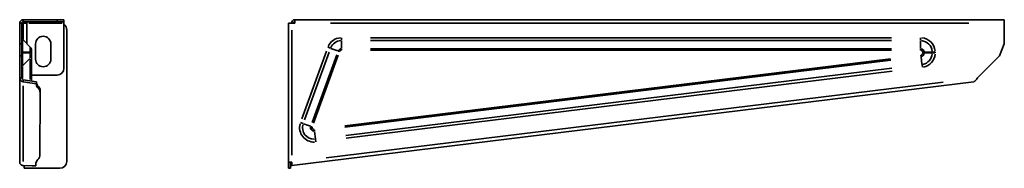
# Model space of a CAD drawing. Units: millimetres. Extents: x 157 to 869, y 659 to 766.
import ezdxf

# ---------------------------------------------------------------- set-up
doc = ezdxf.new("R2010")
doc.units = ezdxf.units.MM
doc.layers.add('Visible Edges(DIN)', color=7, linetype='Continuous', lineweight=35)
doc.layers.add('Visible Tangent Edges(DIN)', color=7, linetype='Continuous', lineweight=35)

msp = doc.modelspace()

# ---------------------------------------------------------------- linework, layer by layer
at = {"layer": 'Visible Edges(DIN)'}
for p, q in [((157.03, 763.62), (157.03, 748.62)), ((158.53, 748.62), (158.53, 763.62)), ((159.53, 763.62), (158.53, 763.62)), ((184.03, 766.12), (159.53, 766.12)), ((184.03, 764.62), (159.53, 764.62)), ((162.18, 763.62), (159.53, 763.62)), ((162.18, 764.62), (162.18, 763.62)), ((162.18, 748.77), (162.18, 763.62)), ((184.03, 766.12), (189.03, 766.12)), ((189.03, 764.62), (184.03, 764.62)), ((189.03, 764.62), (189.03, 766.12)), ((189.03, 764.62), (189.03, 763.62)), ((189.03, 763.62), (189.03, 731.12)), ((351.27, 663.31), (351.27, 763.62)), ((353.77, 763.62), (351.27, 763.62)), ((356.02, 763.62), (353.77, 763.62)), ((356.02, 766.12), (868.77, 766.12)), ((356.02, 766.12), (356.02, 763.62)), ((868.77, 763.62), (868.77, 766.12)), ((868.77, 763.62), (868.77, 748.62)), ((191.03, 663.81), (191.03, 758.62)), ((158.53, 748.62), (157.03, 748.62)), ((157.03, 748.62), (157.03, 740.08)), ((158.53, 740.08), (158.53, 748.62)), ((164.67, 746.21), (158.95, 752.07)), ((168.53, 737.62), (168.53, 748.62)), ((179.53, 748.62), (179.53, 737.62)), ((868.77, 748.62), (865.24, 740.08)), ((165.53, 742.62), (165.53, 744.12)), ((165.53, 742.62), (165.53, 742.08)), ((165.53, 740.59), (165.53, 742.08)), ((165.53, 740.59), (165.53, 721.86)), ((157.03, 740.08), (158.53, 740.08)), ((157.03, 724.16), (157.03, 740.08)), ((158.53, 740.08), (158.53, 724.16)), ((849.31, 724.16), (865.24, 740.08)), ((184.03, 726.12), (165.53, 726.12)), ((157.03, 724.16), (158.03, 724.16)), ((157.03, 663.31), (157.03, 724.16)), ((158.03, 724.16), (158.53, 724.16)), ((159.53, 722.8), (169.18, 721.29)), ((159.53, 722.8), (159.53, 722.31)), ((159.53, 722.31), (159.53, 721.31)), ((169.18, 719.8), (159.53, 721.31)), ((169.17, 719.46), (169.18, 719.8)), ((169.18, 719.8), (169.18, 721.29)), ((846.63, 721.31), (353.79, 660.8)), ((171.56, 668.6), (171.88, 712.84)), ((171.92, 713.37), (171.92, 714.86)), ((171.6, 668.15), (171.6, 669.64)), ((168.68, 660.7), (168.69, 661.95)), ((351.27, 663.31), (353.77, 663.31)), ((351.27, 658.81), (351.27, 663.31)), ((352.77, 663.31), (352.77, 658.81)), ((353.61, 662.29), (352.81, 662.19)), ((353, 660.7), (352.81, 662.19)), ((353.67, 661.79), (353.61, 662.29)), ((353.77, 663.31), (353.77, 663.31)), ((159.53, 660.8), (166.05, 660.7)), ((160.18, 660.79), (160.18, 658.81)), ((160.18, 658.81), (186.03, 658.81)), ((166.05, 660.7), (168.68, 660.7)), ((352.77, 658.81), (351.27, 658.81)), ((353.79, 660.8), (353, 660.7)), ((353.79, 660.8), (353.67, 661.79))]:
    msp.add_line(p, q, dxfattribs=at)
for centre, radius, start, end in [((159.53, 763.62), 2.5, 90, 180), ((159.53, 763.62), 1, 90, 180), ((186.03, 758.62), 5, 0, 53.1301), ((356.02, 763.62), 2.5, 90, 180), ((356.02, 763.62), 1, 90, 180), ((160.03, 753.12), 1.5, 180, 224.32446), ((174.03, 748.62), 5.5, 0, 180), ((162.53, 744.12), 3, 0, 44.32446), ((174.03, 737.62), 5.5, 180, 0), ((184.03, 731.12), 5, 270, 0), ((186.03, 663.81), 5, 270, 0)]:
    msp.add_arc(centre, radius, start, end, dxfattribs=at)
for centre, major_axis, start_param, end_param in [((397.17, 719.43), (-228, 0), 6.282154, 6.393601), ((397.17, 720.92), (-228, 0), 0.005176, 0.110416), ((-51.08, 714.86), (223, 0), 0, 0.110416), ((-51.08, 713.37), (223, 0), 6.263464, 6.393601), ((-51.4, 669.64), (223, 0), 0, 0.01356), ((396.69, 661.92), (-228, 0), 6.169575, 6.282154), ((-51.4, 668.15), (223, 0), 6.169575, 6.299711)]:
    msp.add_ellipse(centre, major_axis=major_axis, ratio=0.121869, start_param=start_param, end_param=end_param, dxfattribs=at)
for points, knots in [([(159.53, 721.31), (159.12, 721.35), (158.71, 721.49), (157.99, 721.95), (157.68, 722.26), (157.31, 722.87), (157.21, 723.11), (157.06, 723.62), (157.03, 723.89), (157.03, 724.16)], [0, 0, 0, 0, 0.1552232, 0.1552232, 0.3103818, 0.3103818, 0.4033937, 0.4033937, 0.4964069, 0.4964069, 0.4964069, 0.4964069]), ([(158.53, 724.16), (158.53, 724), (158.55, 723.84), (158.68, 723.46), (158.81, 723.26), (159.05, 723.03), (159.14, 722.96), (159.33, 722.86), (159.43, 722.82), (159.53, 722.8)], [0, 0, 0, 0, 0.0850585, 0.0850585, 0.2131496, 0.2131496, 0.2768539, 0.2768539, 0.3405588, 0.3405588, 0.3405588, 0.3405588]), ([(846.63, 721.31), (846.94, 721.35), (847.24, 721.49), (847.82, 721.95), (848.09, 722.26), (848.52, 722.87), (848.68, 723.11), (849, 723.62), (849.15, 723.89), (849.31, 724.16)], [0, 0, 0, 0, 0.1552232, 0.1552232, 0.3103818, 0.3103818, 0.4033937, 0.4033937, 0.4964069, 0.4964069, 0.4964069, 0.4964069]), ([(157.03, 663.31), (157.03, 662.99), (157.09, 662.66), (157.34, 662.06), (157.52, 661.78), (157.98, 661.32), (158.25, 661.13), (158.86, 660.87), (159.19, 660.8), (159.53, 660.8)], [0, 0, 0, 0, 0.0982406, 0.0982406, 0.1964299, 0.1964299, 0.2946192, 0.2946192, 0.3950172, 0.3950172, 0.3950172, 0.3950172]), ([(353.61, 662.29), (353.63, 662.29), (353.65, 662.32), (353.69, 662.42), (353.7, 662.5), (353.73, 662.69), (353.74, 662.81), (353.76, 663.05), (353.76, 663.18), (353.77, 663.31)], [0, 0, 0, 0, 0.0404053, 0.0404053, 0.0807904, 0.0807904, 0.1211754, 0.1211754, 0.1602157, 0.1602157, 0.1602157, 0.1602157]), ([(353.77, 663.31), (353.79, 662.99), (353.8, 662.66), (353.83, 662.06), (353.84, 661.78), (353.85, 661.32), (353.85, 661.13), (353.83, 660.87), (353.82, 660.8), (353.79, 660.8)], [0, 0, 0, 0, 0.0982406, 0.0982406, 0.1964299, 0.1964299, 0.2946192, 0.2946192, 0.3950172, 0.3950172, 0.3950172, 0.3950172])]:
    msp.add_open_spline(points, degree=3, knots=knots, dxfattribs=at)
at = {"layer": 'Visible Tangent Edges(DIN)'}
for p, q in [((158.45, 763.62), (157.1, 763.62)), ((159.53, 766.04), (159.53, 764.69)), ((159.53, 763.01), (159.53, 752.09)), ((163.52, 763.62), (187.68, 763.62)), ((184.03, 766.04), (184.03, 764.69)), ((843.14, 763.62), (381.66, 763.62)), ((353.77, 668.33), (353.77, 758.6)), ((158.95, 743.36), (158.95, 752.04)), ((389.62, 751.11), (389.62, 753)), ((389.62, 750.73), (389.62, 745.46)), ((410.56, 753.12), (787.34, 753.12)), ((410.56, 751.02), (787.34, 751.02)), ((808.27, 751.11), (808.27, 753)), ((808.27, 750.73), (808.27, 745.46)), ((158.53, 742.62), (158.91, 742.62)), ((158.91, 742.08), (158.53, 742.08)), ((158.95, 742.59), (158.95, 742.11)), ((158.95, 732.81), (158.95, 741.4)), ((159.24, 742.62), (164.39, 742.62)), ((164.39, 742.08), (159.24, 742.08)), ((164.67, 742.9), (164.67, 746.2)), ((164.67, 742.59), (164.67, 742.11)), ((164.67, 738.55), (164.67, 741.82)), ((165.52, 742.62), (164.75, 742.62)), ((164.75, 742.08), (165.52, 742.08)), ((360.96, 694.56), (378.77, 743.49)), ((362.93, 693.84), (380.74, 742.77)), ((368.43, 691.84), (386.24, 740.77)), ((369.42, 691.48), (387.23, 740.41)), ((381.65, 745.52), (379.87, 746.17)), ((382, 745.39), (386.96, 743.59)), ((387.27, 743.48), (388.16, 743.15)), ((389.62, 745.12), (389.62, 744.18)), ((410.56, 745.17), (787.34, 745.17)), ((410.56, 744.12), (787.34, 744.12)), ((808.27, 745.12), (808.27, 744.18)), ((808.58, 739.59), (808.46, 740.53)), ((809.77, 742.59), (809.77, 742.11)), ((809.83, 742.62), (810.78, 742.62)), ((810.78, 742.08), (809.83, 742.08)), ((810.82, 742.59), (810.82, 742.11)), ((811.11, 742.62), (816.38, 742.62)), ((816.38, 742.08), (811.11, 742.08)), ((816.68, 742.59), (816.68, 742.11)), ((818.66, 742.62), (816.76, 742.62)), ((816.76, 742.08), (818.66, 742.08)), ((818.77, 742.59), (818.77, 742.11)), ((164.39, 738.22), (159.24, 732.99)), ((164.67, 737.69), (164.67, 722.82)), ((786.53, 737.9), (391.94, 689.45)), ((786.66, 736.86), (392.07, 688.41)), ((809.26, 734.03), (808.62, 739.26)), ((809.31, 733.66), (809.54, 731.77)), ((158.95, 732.22), (158.95, 723.6)), ((787.37, 731.05), (392.78, 682.6)), ((787.63, 728.97), (393.04, 680.52)), ((378.55, 666.35), (824.53, 721.11)), ((159.53, 718.28), (159.53, 663.82)), ((170.56, 716.44), (170.56, 717.78)), ((361.86, 691.15), (360.08, 691.8)), ((362.21, 691.02), (367.17, 689.22)), ((367.48, 689.1), (368.37, 688.78)), ((370.14, 685.76), (370.03, 686.7)), ((370.82, 680.2), (370.18, 685.43)), ((370.87, 679.82), (371.1, 677.94))]:
    msp.add_line(p, q, dxfattribs=at)
for centre, radius, start, end in [((389.62, 742.62), 10.5, 93.5, 156.5), ((389.62, 742.62), 8.4, 93.5, 156.5), ((808.27, 742.62), 8.4, 4.5, 85.5), ((808.27, 742.62), 10.5, 4.5, 85.5), ((389.62, 742.62), 2.55, 93.5, 156.5), ((389.62, 742.62), 1.5, 93.5, 156.5), ((808.27, 742.62), 1.5, 4.5, 85.5), ((808.27, 742.62), 2.55, 4.5, 85.5), ((808.27, 742.08), 1.5, 281.15, 355.85), ((808.27, 742.08), 2.55, 281.15, 355.85), ((808.27, 742.08), 8.4, 281.15, 355.85), ((808.27, 742.08), 10.5, 281.15, 355.85), ((369.84, 688.25), 10.5, 165.85, 271.15), ((369.84, 688.25), 8.4, 165.85, 271.15), ((369.84, 688.25), 2.55, 165.85, 271.15), ((369.84, 688.25), 1.5, 165.85, 271.15)]:
    msp.add_arc(centre, radius, start, end, dxfattribs=at)
for centre, major_axis in [((162.53, 740.59), (3, 0)), ((160.03, 731.66), (-1.5, 0))]:
    msp.add_ellipse(centre, major_axis=major_axis, ratio=0.992546, start_param=5.548258, end_param=6.244505, dxfattribs=at)

doc.saveas('drawing.dxf')
